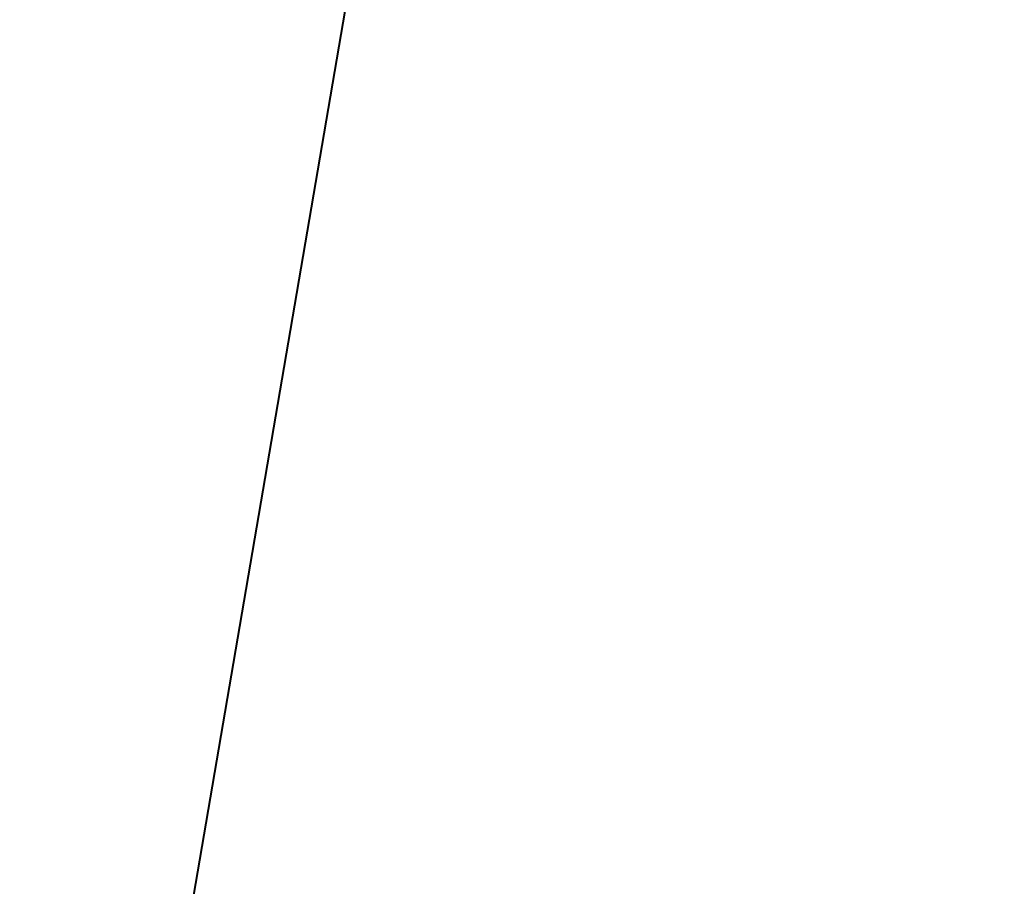
# Model space of a CAD drawing. Units: inches. Extents: x -43.8 to 19.3, y -0.6 to 23.1.
# Drawn here: x -31.4 to -30.6, y 0.6 to 1.3 of the extents above; entities that cross this region are included whole.
import ezdxf

# ---------------------------------------------------------------- set-up
doc = ezdxf.new("R2010")
doc.units = ezdxf.units.IN
doc.header["$LTSCALE"] = 65.185185
doc.header["$MEASUREMENT"] = 0
for name, color, linetype in [('10806', 7, 'CONTINUOUS'), ('10807', 7, 'CONTINUOUS'), ('10810', 7, 'CONTINUOUS'), ('10811', 7, 'CONTINUOUS')]:
    doc.layers.add(name, color=color, linetype=linetype)

msp = doc.modelspace()

# ---------------------------------------------------------------- linework, layer by layer
at = {"layer": '10806', "color": 250, "linetype": 'Continuous', "true_color": 0x212121}
for points in [[(-28.61274, 0.03975, -12.11194), (-29.34274, 0.03975, -12.11195), (-33.84274, 16.06475, -12.112), (-28.61274, 0.03975, -12.11194)], [(-28.61274, 0.03975, -12.11194), (-33.84274, 16.06475, -12.112), (-32.42274, 16.00475, -12.11198), (-28.61274, 0.03975, -12.11194)], [(-31.34274, 0.03975, -12.11197), (-33.84274, 0.03975, -12.112), (-33.84274, 16.06475, -12.112), (-31.34274, 0.03975, -12.11197)], [(-29.34274, 0.03975, -12.11195), (-31.34274, 0.03975, -12.11197), (-33.84274, 16.06475, -12.112), (-29.34274, 0.03975, -12.11195)], [(-28.61274, 0.03975, -12.11194), (-32.42274, 16.00475, -12.11198), (-32.36274, 16.00475, -12.11198), (-28.61274, 0.03975, -12.11194)], [(-28.61274, 0.03975, -12.11194), (-32.36274, 16.00475, -12.11198), (-29.73774, 16.00475, -12.11195), (-28.61274, 0.03975, -12.11194)]]:
    msp.add_3dface(points, dxfattribs=at)
at = {"layer": '10807', "color": 250, "linetype": 'Continuous', "true_color": 0x212121}
for points in [[(-33.84274, 0.03975, -12.052), (-31.34274, 0.03975, -12.05197), (-28.61274, 16.00475, -12.05194), (-33.84274, 0.03975, -12.052)], [(-32.36274, 16.00475, -12.05198), (-33.84274, 0.03975, -12.052), (-29.73774, 16.00475, -12.05195), (-32.36274, 16.00475, -12.05198)], [(-29.73774, 16.00475, -12.05195), (-33.84274, 0.03975, -12.052), (-28.61274, 16.00475, -12.05194), (-29.73774, 16.00475, -12.05195)], [(-31.34274, 0.03975, -12.05197), (-29.34274, 0.03975, -12.05195), (-28.61274, 16.00475, -12.05194), (-31.34274, 0.03975, -12.05197)]]:
    msp.add_3dface(points, dxfattribs=at)
at = {"layer": '10810', "color": 250, "linetype": 'Continuous', "true_color": 0x212121}
for points in [[(-28.613, 16.00475, 12.13306), (-29.738, 16.00475, 12.13305), (-33.843, 0.03975, 12.133), (-28.613, 16.00475, 12.13306)], [(-31.343, 0.03975, 12.13303), (-28.613, 16.00475, 12.13306), (-33.843, 0.03975, 12.133), (-31.343, 0.03975, 12.13303)], [(-29.738, 16.00475, 12.13305), (-32.363, 16.00475, 12.13302), (-33.843, 0.03975, 12.133), (-29.738, 16.00475, 12.13305)], [(-29.343, 0.03975, 12.13305), (-28.613, 16.00475, 12.13306), (-31.343, 0.03975, 12.13303), (-29.343, 0.03975, 12.13305)]]:
    msp.add_3dface(points, dxfattribs=at)
at = {"layer": '10811', "color": 250, "linetype": 'Continuous', "true_color": 0x212121}
for points in [[(-33.843, 16.06475, 12.073), (-32.423, 16.00475, 12.07302), (-28.613, 0.03975, 12.07306), (-33.843, 16.06475, 12.073)], [(-33.843, 0.03975, 12.073), (-33.843, 16.06475, 12.073), (-31.343, 0.03975, 12.07303), (-33.843, 0.03975, 12.073)], [(-31.343, 0.03975, 12.07303), (-33.843, 16.06475, 12.073), (-29.343, 0.03975, 12.07305), (-31.343, 0.03975, 12.07303)], [(-29.343, 0.03975, 12.07305), (-33.843, 16.06475, 12.073), (-28.613, 0.03975, 12.07306), (-29.343, 0.03975, 12.07305)], [(-32.423, 16.00475, 12.07302), (-32.363, 16.00475, 12.07302), (-28.613, 0.03975, 12.07306), (-32.423, 16.00475, 12.07302)], [(-32.363, 16.00475, 12.07302), (-29.738, 16.00475, 12.07305), (-28.613, 0.03975, 12.07306), (-32.363, 16.00475, 12.07302)]]:
    msp.add_3dface(points, dxfattribs=at)

doc.saveas('drawing.dxf')
